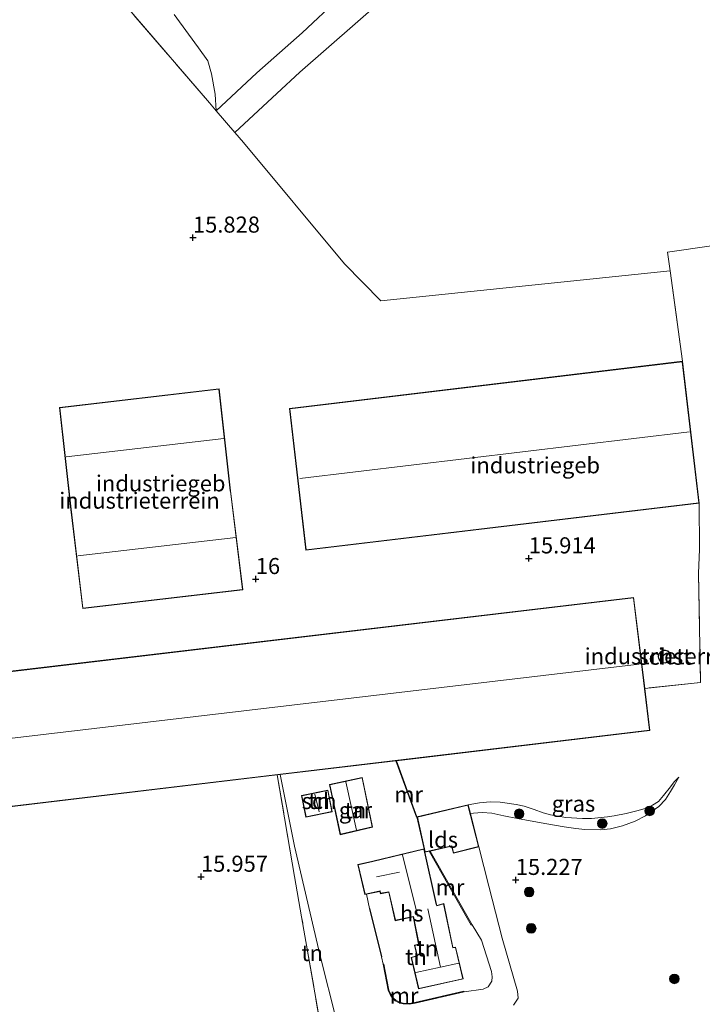
# Model space of a CAD drawing. Units: metres. Extents: x 199990 to 208761, y 431248 to 437501.
# Drawn here: x 201073 to 201179, y 431881 to 432034 of the extents above; entities that cross this region are included whole.
import ezdxf
from ezdxf.enums import TextEntityAlignment as Align

# ---------------------------------------------------------------- set-up
doc = ezdxf.new("R2010")
doc.units = ezdxf.units.M
doc.linetypes.add('IE-TERREINAFSCHEIDING', pattern=[10, 8, -2])
doc.layers.get('0').update_dxf_attribs({"lineweight": 25})
for name, color, linetype, lineweight in [('B-ME-GR-BOOM-S-B1', 93, 'Continuous', 18), ('B-ME-GW-KRUINLIJN-L-B1', 93, 'Continuous', 18), ('B-ME-GW-TEENLIJN-L-B1', 93, 'Continuous', 18), ('B-ME-IE-GRASLAND-GV-B6', 93, 'Continuous', 18), ('B-ME-IE-GRONDWERKLIJN-GROND_INGERICHT-GV-B6', 253, 'Continuous', 18), ('B-ME-IE-GRONDWERKLIJN-GROND_NIETINGERICHT-GV-B6', 253, 'Continuous', 18), ('B-ME-IE-HULPGEOMETRIE-L-B1', 53, 'Continuous', 18), ('B-ME-IE-TERREINAFSCHEIDING-DOORGANG-L-B1', 8, 'IE-TERREINAFSCHEIDING-KUNSTMATIG-OPEN', 18), ('B-ME-IE-TERREINAFSCHEIDING-RASTERHEKWERK-L-B1', 8, 'IE-TERREINAFSCHEIDING', 18), ('B-ME-KG-KADASTRAAL-DAKRAND-L-B1', 13, 'Continuous', 18), ('B-ME-KG-KADASTRAAL-NOKLIJN-L-B1', 13, 'Continuous', 18), ('B-ME-MW-MUUR-GV-B6', 8, 'IE-TERREINAFSCHEIDING-KUNSTMATIG', 18), ('B-ME-OG-BEBOUWING-GV-B6', 173, 'Continuous', 18), ('B-ME-VH-VERH_SOORT-HALF_VERHARDING-GV-B6', 8, 'IE-TERREINAFSCHEIDING-NATUURLIJK-HOUTWAL', 18)]:
    doc.layers.add(name, color=color, linetype=linetype, lineweight=lineweight)
doc.layers.add('B-ME-GW-HOOGTEPUNT-S-B1', color=10, linetype='Continuous')
doc.layers.add('B-ME-IE-TERREINAFSCHEIDING-HAAG-L-B1', color=10, linetype='Continuous')
doc.styles.add('NLCS-ISO', font='NLCS-ISO.TTF')
doc.linetypes.add('IE-TERREINAFSCHEIDING-KUNSTMATIG', pattern='A,4,[82,NLCS.SHX,S=0.75,R=90,X=0,Y=0],4,-2', length=10)
doc.linetypes.add('IE-TERREINAFSCHEIDING-KUNSTMATIG-OPEN', pattern='A,7,-1.5,[67,NLCS.SHX,S=0.75,R=0,X=0,Y=0],-1.5', length=10)
doc.linetypes.add('IE-TERREINAFSCHEIDING-NATUURLIJK-HOUTWAL', pattern='A,7,-1.5,[67,NLCS.SHX,S=0.75,R=45,X=0,Y=0],-1.5,7,-1.5,[70,NLCS.SHX,S=0.75,R=0,X=0,Y=0],-1.5', length=20)

# ---------------------------------------------------------------- blocks, each defined once
blk = doc.blocks.new('hoogtepunt')
for p, q in [((-0.5, 0), (0.5, 0)), ((0, 0.5), (0, -0.5))]:
    blk.add_line(p, q)
blk = doc.blocks.new('boom')
h = blk.add_hatch(color=256)
edge = h.paths.add_edge_path()
edge.add_arc((0, 0), 0.75, 0, 360)
blk.add_circle((0, 0), 0.75)

msp = doc.modelspace()

# ---------------------------------------------------------------- linework, layer by layer
at = {"layer": 'B-ME-GW-KRUINLIJN-L-B1'}
msp.add_polyline3d([(201175.551, 431916.063, 15.431), (201174.819, 431915.385, 15.429), (201174.275, 431914.606, 15.429), (201173.186, 431913.22, 15.429), (201172.402, 431912.289, 15.429), (201171.469, 431911.742, 15.442), (201170.494, 431911.289, 15.459), (201169.25, 431910.876, 15.459), (201167.355, 431910.429, 15.476), (201165.504, 431910.047, 15.519), (201164.472, 431909.93, 15.545), (201162.003, 431909.643, 15.596), (201160.567, 431909.678, 15.609), (201158.011, 431909.814, 15.639), (201155.628, 431910.217, 15.644), (201154.463, 431910.528, 15.652), (201153.09, 431911.06, 15.734), (201151.533, 431911.564, 15.796), (201150.271, 431911.827, 15.826), (201147.769, 431912.203, 15.833), (201146.211, 431912.242, 15.84), (201144.589, 431912.104, 15.862), (201142.811, 431911.777, 15.867)], dxfattribs=at)
at = {"layer": 'B-ME-GW-TEENLIJN-L-B1'}
msp.add_polyline3d([(201143.153, 431910.447, 15.3), (201143.651, 431910.493, 15.3), (201145, 431910.59, 15.3), (201146.463, 431910.47, 15.3), (201148.36, 431910.072, 15.3), (201150.461, 431909.64, 15.3), (201153.039, 431909.182, 15.296), (201155.037, 431908.807, 15.274), (201157.75, 431908.366, 15.257), (201159.534, 431908.105, 15.253), (201160.937, 431907.97, 15.218), (201163.427, 431907.873, 15.205), (201164.955, 431908.05, 15.201), (201166.798, 431908.521, 15.188), (201168.768, 431909.228, 15.18), (201170.374, 431910.08, 15.24), (201172.478, 431911.514, 15.351), (201173.483, 431912.632, 15.369), (201174.298, 431913.86, 15.399), (201174.882, 431914.872, 15.407), (201175.551, 431916.063, 15.431)], dxfattribs=at)
at = {"layer": 'B-ME-IE-GRASLAND-GV-B6'}
for points in [[(201097.058, 432034.721, 15.455), (201099.323, 432031.663, 15.449), (201100.873, 432029.532, 15.534), (201102.319, 432027.489, 15.553), (201102.893, 432025.469, 15.522), (201103.445, 432022.327, 15.431), (201103.621, 432019.737, 15.543), (201102.561, 432020.98, 15.519), (201090.688, 432034.733, 15.549)], [(201149.844, 431880.646, 15.489), (201150.605, 431881.714, 15.458), (201150.494, 431882.806, 15.452), (201148.107, 431891.032, 15.331), (201146.002, 431899.126, 15.355), (201144.485, 431905.26, 15.154), (201143.153, 431910.447, 15.3), (201143.651, 431910.493, 15.3), (201145, 431910.59, 15.3), (201146.463, 431910.47, 15.3), (201148.36, 431910.072, 15.3), (201150.461, 431909.64, 15.3), (201153.039, 431909.182, 15.296), (201155.037, 431908.807, 15.274), (201157.75, 431908.366, 15.257), (201159.534, 431908.105, 15.253), (201160.937, 431907.97, 15.218), (201163.427, 431907.873, 15.205), (201164.955, 431908.05, 15.201), (201166.798, 431908.521, 15.188), (201168.768, 431909.228, 15.18), (201170.374, 431910.08, 15.24), (201172.478, 431911.514, 15.351), (201173.483, 431912.632, 15.369), (201174.298, 431913.86, 15.399), (201174.882, 431914.872, 15.407), (201175.551, 431916.063, 15.431), (201174.819, 431915.385, 15.429), (201174.275, 431914.606, 15.429), (201173.186, 431913.22, 15.429), (201172.402, 431912.289, 15.429), (201171.469, 431911.742, 15.442), (201170.494, 431911.289, 15.459), (201169.25, 431910.876, 15.459), (201167.355, 431910.429, 15.476), (201165.504, 431910.047, 15.519), (201164.472, 431909.93, 15.545), (201162.003, 431909.643, 15.596), (201160.567, 431909.678, 15.609), (201158.011, 431909.814, 15.639), (201155.628, 431910.217, 15.644), (201154.463, 431910.528, 15.652), (201153.09, 431911.06, 15.734), (201151.533, 431911.564, 15.796), (201150.271, 431911.827, 15.826), (201147.769, 431912.203, 15.833), (201146.211, 431912.242, 15.84), (201144.589, 431912.104, 15.862), (201142.811, 431911.777, 15.867), (201134.843, 431909.912, 16.198), (201131.671, 431918.643, 16.134), (201171.062, 431923.345, 15.977), (201170.264, 431929.895, 15.959), (201178.926, 431930.83, 15.674), (201178.654, 431947.753, 15.833), (201178.762, 431951.549, 15.936), (201178.745, 431958.697, 16.125), (201176.138, 431980.762, 16.125), (201174.23, 431994.824, 15.851), (201173.812, 431997.746, 15.346), (201180.629, 431998.72, 14.968)], [(201143.153, 431910.447, 15.3), (201142.811, 431911.777, 15.867), (201144.589, 431912.104, 15.862), (201146.211, 431912.242, 15.84), (201147.769, 431912.203, 15.833), (201150.271, 431911.827, 15.826), (201151.533, 431911.564, 15.796), (201153.09, 431911.06, 15.734), (201154.463, 431910.528, 15.652), (201155.628, 431910.217, 15.644), (201158.011, 431909.814, 15.639), (201160.567, 431909.678, 15.609), (201162.003, 431909.643, 15.596), (201164.472, 431909.93, 15.545), (201165.504, 431910.047, 15.519), (201167.355, 431910.429, 15.476), (201169.25, 431910.876, 15.459), (201170.494, 431911.289, 15.459), (201171.469, 431911.742, 15.442), (201172.402, 431912.289, 15.429), (201173.186, 431913.22, 15.429), (201174.275, 431914.606, 15.429), (201174.819, 431915.385, 15.429), (201175.551, 431916.063, 15.431), (201174.882, 431914.872, 15.407), (201174.298, 431913.86, 15.399), (201173.483, 431912.632, 15.369), (201172.478, 431911.514, 15.351), (201170.374, 431910.08, 15.24), (201168.768, 431909.228, 15.18), (201166.798, 431908.521, 15.188), (201164.955, 431908.05, 15.201), (201163.427, 431907.873, 15.205), (201160.937, 431907.97, 15.218), (201159.534, 431908.105, 15.253), (201157.75, 431908.366, 15.257), (201155.037, 431908.807, 15.274), (201153.039, 431909.182, 15.296), (201150.461, 431909.64, 15.3), (201148.36, 431910.072, 15.3), (201146.463, 431910.47, 15.3), (201145, 431910.59, 15.3), (201143.651, 431910.493, 15.3), (201143.153, 431910.447, 15.3)]]:
    msp.add_polyline3d(points, dxfattribs=at)
at = {"layer": 'B-ME-IE-GRONDWERKLIJN-GROND_INGERICHT-GV-B6'}
for points in [[(201044.953, 432041.948, 15.523), (201081.331, 432045.969, 15.489), (201090.688, 432034.733, 15.549), (201102.561, 432020.98, 15.519), (201103.621, 432019.737, 15.543), (201106.503, 432016.358, 15.646), (201107.847, 432014.782, 15.545), (201123.565, 431995.921, 15.569), (201129.244, 431990.154, 15.508), (201174.23, 431994.824, 15.851), (201176.138, 431980.762, 16.125), (201114.994, 431973.421, 16.125), (201117.539, 431951.399, 16.125), (201178.745, 431958.697, 16.125), (201178.762, 431951.549, 15.936), (201178.654, 431947.753, 15.833), (201178.926, 431930.83, 15.674), (201170.264, 431929.895, 15.959), (201169.298, 431937.838, 16.003), (201168.541, 431944.054, 16.003), (201062.344, 431931.458, 16.003)], [(201081.022, 431957.735, 16.125), (201082.85, 431942.294, 16.125), (201107.744, 431945.234, 16.125), (201105.862, 431960.595, 16.125), (201104.059, 431976.494, 16.125), (201079.229, 431973.58, 16.125), (201081.022, 431957.735, 16.125)], [(201173.79, 431935.749, 15.919), (201173.518, 431935.828, 15.919), (201173.235, 431935.828, 15.919), (201172.963, 431935.749, 15.919), (201172.725, 431935.598, 15.919), (201172.537, 431935.386, 15.919), (201172.416, 431935.13, 15.919), (201172.372, 431934.851, 15.919), (201172.407, 431934.57, 15.919), (201172.518, 431934.31, 15.919), (201172.698, 431934.092, 15.919), (201172.931, 431933.932, 15.919), (201173.2, 431933.844, 15.919), (201173.483, 431933.834, 15.919), (201173.757, 431933.903, 15.919), (201174.001, 431934.045, 15.919), (201174.196, 431934.251, 15.919), (201174.326, 431934.502, 15.919), (201174.38, 431934.779, 15.919), (201174.355, 431935.061, 15.919), (201174.253, 431935.325, 15.919), (201174.081, 431935.55, 15.919), (201173.854, 431935.718, 15.919), (201173.79, 431935.749, 15.919)], [(201122.394, 431878.057, 15.837), (201119.727, 431888.481, 15.782), (201115.807, 431905.351, 16.129), (201113.578, 431916.483, 16.104), (201131.569, 431918.631, 15.839), (201134.749, 431909.878, 16.198), (201134.843, 431909.912, 16.198)], [(201060.187, 431910.108, 15.977), (201113.11, 431916.427, 16.08), (201115.794, 431900.62, 15.777), (201116.905, 431894.384, 15.76), (201120.494, 431873.683, 15.519), (201117.491, 431872.819, 15.536), (201058.346, 431866.186, 15.523)], [(201120.266, 431871.368, 15.715), (201120.494, 431873.683, 15.519), (201116.905, 431894.384, 15.76), (201115.794, 431900.62, 15.777), (201113.11, 431916.427, 16.08), (201113.578, 431916.483, 16.104), (201115.807, 431905.351, 16.129), (201119.727, 431888.481, 15.782), (201122.394, 431878.057, 15.837), (201122.264, 431875.206, 15.806), (201121.878, 431873.357, 15.824), (201120.266, 431871.368, 15.715)], [(201127.932, 431908.327, 16.069), (201126.338, 431916.022, 16.069), (201121.237, 431914.942, 16.069), (201122.913, 431907.139, 16.069), (201127.932, 431908.327, 16.069)], [(201120.991, 431914.047, 16.016), (201116.866, 431913.208, 16.016), (201117.542, 431909.88, 16.016), (201121.667, 431910.719, 16.016), (201120.991, 431914.047, 16.016)], [(201134.843, 431909.912, 16.198), (201135.954, 431904.925, 16.198), (201127.95, 431902.997, 16.198), (201125.656, 431902.508, 16.198), (201126.729, 431897.83, 16.198), (201126.981, 431897.884, 16.198), (201127.463, 431895.652, 16.142), (201129.299, 431888.167, 16.082), (201129.588, 431887.007, 15.85), (201130.37, 431882.936, 15.85), (201130.672, 431882.287, 15.85), (201131.099, 431881.635, 15.85), (201131.471, 431881.31, 15.85), (201132.091, 431880.977, 15.85), (201132.682, 431880.824, 15.85), (201133.63, 431880.782, 15.85), (201134.538, 431880.948, 15.85), (201142.158, 431882.698, 15.592), (201145.139, 431883.101, 15.501), (201145.919, 431883.476, 15.458), (201146.504, 431884.336, 15.409), (201146.544, 431885.016, 15.373), (201146.435, 431885.857, 15.379), (201144.867, 431890.75, 15.391), (201143.407, 431893.142, 15.154), (201136.897, 431904.602, 15.154), (201140.225, 431905.345, 15.154), (201140.496, 431904.28, 15.154), (201144.485, 431905.26, 15.154), (201146.002, 431899.126, 15.355), (201148.107, 431891.032, 15.331), (201150.494, 431882.806, 15.452), (201150.605, 431881.714, 15.458), (201149.844, 431880.646, 15.489)], [(201143.255, 431893.056, 15.48), (201143.407, 431893.142, 15.154), (201144.867, 431890.75, 15.391), (201146.435, 431885.857, 15.379), (201146.544, 431885.016, 15.373), (201146.504, 431884.336, 15.409), (201145.919, 431883.476, 15.458), (201145.139, 431883.101, 15.501), (201142.158, 431882.698, 15.592), (201142.136, 431882.795, 15.592), (201134.518, 431881.046, 15.897), (201133.623, 431880.882, 15.97), (201132.697, 431880.923, 16.013), (201132.128, 431881.071, 16.065), (201131.528, 431881.393, 16.091), (201131.175, 431881.701, 16.091), (201130.76, 431882.336, 16.095), (201130.466, 431882.967, 16.095), (201129.686, 431887.026, 16.078), (201129.588, 431887.007, 15.85), (201129.299, 431888.167, 16.082), (201127.463, 431895.652, 16.142), (201126.981, 431897.884, 16.198), (201129.065, 431898.327, 16.198), (201129.151, 431897.962, 16.198), (201130.449, 431898.194, 16.198), (201131.451, 431893.76, 16.198), (201134.238, 431894.35, 15.884), (201134.294, 431894.13, 15.884), (201135.099, 431890.112, 15.884), (201134.446, 431889.942, 15.884), (201134.808, 431888.384, 15.884), (201134.826, 431888.28, 15.884), (201133.94, 431888.049, 15.884), (201135.096, 431883.176, 15.884), (201142.038, 431884.699, 15.884), (201140.858, 431889.671, 15.884), (201140.443, 431889.616, 15.884), (201139.003, 431896.442, 16.198), (201137.937, 431896.142, 16.198), (201137.89, 431896.288, 16.198), (201136.068, 431904.416, 16.198), (201136.718, 431904.562, 16.056), (201142.832, 431893.8, 16.044), (201143.255, 431893.056, 15.48)]]:
    msp.add_polyline3d(points, dxfattribs=at)
at = {"layer": 'B-ME-IE-GRONDWERKLIJN-GROND_NIETINGERICHT-GV-B6'}
for points in [[(201191.087, 432043.803, 13.525), (201195.815, 432025.358, 13.598), (201197.081, 432019.223, 13.561), (201196.896, 432015.884, 13.592), (201196.594, 432012.323, 13.659), (201195.589, 432010.248, 13.726), (201192.922, 432007.012, 13.921), (201189.898, 432004.112, 14.128), (201186.505, 432001.24, 14.408), (201180.629, 431998.72, 14.968), (201173.812, 431997.746, 15.346), (201174.23, 431994.824, 15.851)], [(201174.23, 431994.824, 15.851), (201129.244, 431990.154, 15.508), (201123.565, 431995.921, 15.569), (201107.847, 432014.782, 15.545), (201106.503, 432016.358, 15.646), (201113.044, 432022.4, 15.859), (201116.626, 432025.709, 15.975), (201125.239, 432033.271, 16.503), (201132.233, 432039.421, 16.963)], [(201122.747, 432037.291, 16.482), (201116.992, 432031.838, 16.009), (201109.954, 432025.612, 15.622), (201103.621, 432019.737, 15.543), (201103.445, 432022.327, 15.431), (201102.893, 432025.469, 15.522), (201102.319, 432027.489, 15.553), (201100.873, 432029.532, 15.534), (201099.323, 432031.663, 15.449), (201097.058, 432034.721, 15.455)]]:
    msp.add_polyline3d(points, dxfattribs=at)
at = {"layer": 'B-ME-IE-HULPGEOMETRIE-L-B1'}
for p, q in [((201109.954, 432025.612, 15.622), (201103.621, 432019.737, 15.543)), ((201103.621, 432019.737, 15.543), (201103.445, 432022.327, 15.431)), ((201107.847, 432014.782, 15.545), (201106.503, 432016.358, 15.646))]:
    msp.add_line(p, q, dxfattribs=at)
for points in [[(201106.503, 432016.358, 15.646), (201113.044, 432022.4, 15.859), (201116.626, 432025.709, 15.975), (201125.239, 432033.271, 16.503), (201132.233, 432039.421, 16.963), (201137.299, 432043.271, 17.066), (201137.7, 432042.137, 17.053), (201148.596, 432045.047, 17.066), (201136.791, 432094.765, 17.028), (201125.305, 432142.94, 16.963), (201121.698, 432142.188, 16.86)], [(201109.954, 432025.612, 15.622), (201116.992, 432031.838, 16.009), (201122.747, 432037.291, 16.482), (201129.535, 432043.288, 16.817), (201132.844, 432046.234, 16.937), (201134.385, 432048.291, 16.959), (201134.877, 432049.181, 16.98), (201130.436, 432070.482, 16.916), (201121.227, 432105.838, 16.843), (201117.518, 432120.076, 16.813)], [(201174.23, 431994.824, 15.851), (201173.812, 431997.746, 15.346), (201180.629, 431998.72, 14.968), (201186.505, 432001.24, 14.408), (201189.898, 432004.112, 14.128), (201192.922, 432007.012, 13.921), (201195.589, 432010.248, 13.726), (201196.594, 432012.323, 13.659), (201196.896, 432015.884, 13.592), (201197.081, 432019.223, 13.561), (201195.815, 432025.358, 13.598), (201191.087, 432043.803, 13.525)], [(201097.058, 432034.721, 15.455), (201099.323, 432031.663, 15.449), (201100.873, 432029.532, 15.534), (201102.319, 432027.489, 15.553), (201102.893, 432025.469, 15.522), (201103.445, 432022.327, 15.431)], [(201107.847, 432014.782, 15.545), (201123.565, 431995.921, 15.569), (201129.244, 431990.154, 15.508), (201174.23, 431994.824, 15.851)]]:
    msp.add_polyline3d(points, dxfattribs=at)
at = {"layer": 'B-ME-IE-TERREINAFSCHEIDING-DOORGANG-L-B1'}
for p, q in [((201178.654, 431947.753, 15.833), (201178.762, 431951.549, 15.936)), ((201116.905, 431894.384, 15.76), (201115.794, 431900.62, 15.777)), ((201129.299, 431888.167, 16.082), (201129.588, 431887.007, 15.85))]:
    msp.add_line(p, q, dxfattribs=at)
msp.add_polyline3d([(201106.503, 432016.358, 15.646), (201103.621, 432019.737, 15.543), (201102.561, 432020.98, 15.519)], dxfattribs=at)
at = {"layer": 'B-ME-IE-TERREINAFSCHEIDING-HAAG-L-B1'}
msp.add_line((201127.463, 431895.652, 16.142), (201129.299, 431888.167, 16.082), dxfattribs=at)
at = {"layer": 'B-ME-IE-TERREINAFSCHEIDING-RASTERHEKWERK-L-B1'}
for p, q in [((201102.561, 432020.98, 15.519), (201090.688, 432034.733, 15.549)), ((201174.23, 431994.824, 15.851), (201176.138, 431980.762, 16.125)), ((201178.745, 431958.697, 16.125), (201178.762, 431951.549, 15.936)), ((201115.794, 431900.62, 15.777), (201113.11, 431916.427, 16.08)), ((201126.981, 431897.884, 16.198), (201127.463, 431895.652, 16.142))]:
    msp.add_line(p, q, dxfattribs=at)
for points in [[(201178.654, 431947.753, 15.833), (201178.926, 431930.83, 15.674), (201170.264, 431929.895, 15.959)], [(201058.346, 431866.186, 15.523), (201117.491, 431872.819, 15.536), (201120.494, 431873.683, 15.519), (201116.905, 431894.384, 15.76)]]:
    msp.add_polyline3d(points, dxfattribs=at)
at = {"layer": 'B-ME-KG-KADASTRAAL-DAKRAND-L-B1'}
for p, q in [((201105.807, 431960.639, 22.791), (201104.015, 431976.438, 22.821)), ((201060.141, 431910.153, 21.919), (201171.006, 431923.389, 21.918))]:
    msp.add_line(p, q, dxfattribs=at)
for points in [[(201117.583, 431951.455, 25.253), (201178.689, 431958.741, 25.219), (201176.094, 431980.706, 25.219), (201115.049, 431973.377, 25.064), (201117.583, 431951.455, 25.253)], [(201104.015, 431976.438, 22.821), (201079.284, 431973.536, 22.791), (201081.066, 431957.79, 22.791)], [(201081.066, 431957.79, 22.791), (201081.072, 431957.741, 21.226), (201082.894, 431942.35, 21.291), (201107.688, 431945.278, 21.291), (201105.812, 431960.589, 21.274), (201105.807, 431960.639, 22.791)], [(201062.288, 431931.401, 21.919), (201168.497, 431943.998, 21.918), (201171.006, 431923.389, 21.918)], [(201173.769, 431935.704, 66.609), (201173.504, 431935.78, 66.609), (201173.228, 431935.776, 66.609), (201172.965, 431935.695, 66.609), (201172.736, 431935.541, 66.609), (201172.56, 431935.329, 66.609), (201172.453, 431935.075, 66.609), (201172.422, 431934.801, 66.609), (201172.471, 431934.53, 66.609), (201172.595, 431934.284, 66.609), (201172.785, 431934.083, 66.609), (201173.024, 431933.946, 66.609), (201173.292, 431933.882, 66.609), (201173.567, 431933.897, 66.609), (201173.827, 431933.99, 66.609), (201174.048, 431934.154, 66.609), (201174.214, 431934.374, 66.609), (201174.311, 431934.633, 66.609), (201174.329, 431934.908, 66.609), (201174.268, 431935.177, 66.609), (201174.133, 431935.417, 66.609), (201173.934, 431935.608, 66.609), (201173.769, 431935.704, 66.609)], [(201127.873, 431908.364, 18.196), (201126.299, 431915.963, 18.196), (201121.296, 431914.903, 18.196), (201122.951, 431907.199, 18.196), (201127.873, 431908.364, 18.196)], [(201120.952, 431913.988, 19.407), (201121.608, 431910.758, 19.371), (201117.581, 431909.939, 19.391), (201116.925, 431913.169, 19.389), (201120.952, 431913.988, 19.407)], [(201142.775, 431911.717, 17.633), (201134.903, 431909.875, 17.638), (201136.105, 431904.477, 18.289)], [(201136.105, 431904.477, 18.289), (201140.261, 431905.404, 18.437), (201140.532, 431904.34, 18.527), (201144.424, 431905.297, 18.377), (201142.775, 431911.717, 17.633)], [(201138.965, 431896.379, 19.188), (201137.904, 431896.081, 20.036), (201137.842, 431896.275, 19.314), (201135.916, 431904.864, 19.46), (201127.961, 431902.948, 19.464), (201125.716, 431902.47, 18.36), (201126.767, 431897.889, 18.39), (201128.91, 431898.346, 19.185), (201129.101, 431898.386, 19.675), (201129.189, 431898.02, 19.43), (201130.487, 431898.252, 19.434), (201131.489, 431893.819, 19.43)], [(201135.134, 431883.236, 19.151), (201141.978, 431884.737, 19.151), (201140.82, 431889.615, 19.022), (201140.404, 431889.56, 19.022), (201138.965, 431896.379, 19.188)], [(201131.489, 431893.819, 19.43), (201134.275, 431894.409, 23.186), (201134.343, 431894.141, 19.043), (201135.157, 431890.076, 19.043), (201134.506, 431889.906, 18.992), (201134.857, 431888.394, 18.992), (201134.883, 431888.243, 19.194), (201134, 431888.013, 19.194), (201135.134, 431883.236, 19.151)]]:
    msp.add_polyline3d(points, dxfattribs=at)
at = {"layer": 'B-ME-KG-KADASTRAAL-NOKLIJN-L-B1'}
for p, q in [((201177.209, 431969.808, 26.164), (201116.613, 431962.543, 26.134)), ((201104.793, 431968.744, 24.024), (201080.29, 431965.931, 24.024)), ((201082.089, 431950.486, 22.563), (201106.654, 431953.368, 22.529)), ((201061.075, 431920.859, 24.553), (201169.384, 431933.657, 24.484)), ((201125.459, 431907.866, 20.672), (201123.767, 431915.334, 20.788)), ((201119.624, 431910.698, 19.885), (201118.969, 431913.432, 19.917)), ((201132.592, 431904.018, 24.222), (201134.953, 431894.39, 23.758)), ((201128.532, 431900.595, 22.898), (201132.143, 431901.298, 22.877)), ((201136.54, 431895.632, 21.347), (201138.502, 431886.515, 21.342)), ((201138.502, 431886.515, 21.342), (201141.373, 431887.175, 21.338)), ((201138.502, 431886.515, 21.342), (201134.641, 431885.702, 21.338))]:
    msp.add_line(p, q, dxfattribs=at)
at = {"layer": 'B-ME-MW-MUUR-GV-B6'}
for points in [[(201134.843, 431909.912, 16.198), (201134.749, 431909.878, 16.198), (201131.569, 431918.631, 15.839), (201131.671, 431918.643, 16.134), (201134.843, 431909.912, 16.198)], [(201136.718, 431904.562, 16.056), (201136.897, 431904.602, 15.154), (201143.407, 431893.142, 15.154), (201143.255, 431893.056, 15.48), (201142.832, 431893.8, 16.044), (201136.718, 431904.562, 16.056)], [(201132.682, 431880.824, 15.85), (201132.091, 431880.977, 15.85), (201131.471, 431881.31, 15.85), (201131.099, 431881.635, 15.85), (201130.672, 431882.287, 15.85), (201130.37, 431882.936, 15.85), (201129.588, 431887.007, 15.85), (201129.686, 431887.026, 16.078), (201130.466, 431882.967, 16.095), (201130.76, 431882.336, 16.095), (201131.175, 431881.701, 16.091), (201131.528, 431881.393, 16.091), (201132.128, 431881.071, 16.065), (201132.697, 431880.923, 16.013), (201133.623, 431880.882, 15.97), (201134.518, 431881.046, 15.897), (201142.136, 431882.795, 15.592), (201142.158, 431882.698, 15.592), (201134.538, 431880.948, 15.85), (201133.63, 431880.782, 15.85), (201132.682, 431880.824, 15.85)]]:
    msp.add_polyline3d(points, dxfattribs=at)
at = {"layer": 'B-ME-OG-BEBOUWING-GV-B6'}
for points in [[(201178.745, 431958.697, 16.125), (201117.539, 431951.399, 16.125), (201114.994, 431973.421, 16.125), (201176.138, 431980.762, 16.125), (201178.745, 431958.697, 16.125)], [(201104.059, 431976.494, 16.125), (201105.862, 431960.595, 16.125), (201107.744, 431945.234, 16.125), (201082.85, 431942.294, 16.125), (201081.022, 431957.735, 16.125), (201079.229, 431973.58, 16.125), (201104.059, 431976.494, 16.125)], [(201062.344, 431931.458, 16.003), (201168.541, 431944.054, 16.003), (201169.298, 431937.838, 16.003), (201170.264, 431929.895, 15.959), (201171.062, 431923.345, 15.977), (201131.671, 431918.643, 16.134), (201131.569, 431918.631, 15.839), (201113.578, 431916.483, 16.104), (201113.11, 431916.427, 16.08), (201060.187, 431910.108, 15.977)], [(201173.757, 431933.903, 15.919), (201173.483, 431933.834, 15.919), (201173.2, 431933.844, 15.919), (201172.931, 431933.932, 15.919), (201172.698, 431934.092, 15.919), (201172.518, 431934.31, 15.919), (201172.407, 431934.57, 15.919), (201172.372, 431934.851, 15.919), (201172.416, 431935.13, 15.919), (201172.537, 431935.386, 15.919), (201172.725, 431935.598, 15.919), (201172.963, 431935.749, 15.919), (201173.235, 431935.828, 15.919), (201173.518, 431935.828, 15.919), (201173.79, 431935.749, 15.919), (201173.854, 431935.718, 15.919), (201174.081, 431935.55, 15.919), (201174.253, 431935.325, 15.919), (201174.355, 431935.061, 15.919), (201174.38, 431934.779, 15.919), (201174.326, 431934.502, 15.919), (201174.196, 431934.251, 15.919), (201174.001, 431934.045, 15.919), (201173.757, 431933.903, 15.919)], [(201127.932, 431908.327, 16.069), (201122.913, 431907.139, 16.069), (201121.237, 431914.942, 16.069), (201126.338, 431916.022, 16.069), (201127.932, 431908.327, 16.069)], [(201120.991, 431914.047, 16.016), (201121.667, 431910.719, 16.016), (201117.542, 431909.88, 16.016), (201116.866, 431913.208, 16.016), (201120.991, 431914.047, 16.016)], [(201136.068, 431904.416, 16.198), (201135.954, 431904.925, 16.198), (201134.843, 431909.912, 16.198), (201142.811, 431911.777, 15.867), (201143.153, 431910.447, 15.3), (201144.485, 431905.26, 15.154), (201140.496, 431904.28, 15.154), (201140.225, 431905.345, 15.154), (201136.897, 431904.602, 15.154), (201136.718, 431904.562, 16.056), (201136.068, 431904.416, 16.198)], [(201136.068, 431904.416, 16.198), (201137.89, 431896.288, 16.198), (201137.937, 431896.142, 16.198), (201139.003, 431896.442, 16.198), (201140.443, 431889.616, 15.884), (201140.858, 431889.671, 15.884), (201142.038, 431884.699, 15.884), (201135.096, 431883.176, 15.884), (201133.94, 431888.049, 15.884), (201134.826, 431888.28, 15.884), (201134.808, 431888.384, 15.884), (201134.446, 431889.942, 15.884), (201135.099, 431890.112, 15.884), (201134.294, 431894.13, 15.884), (201134.238, 431894.35, 15.884), (201131.451, 431893.76, 16.198), (201130.449, 431898.194, 16.198), (201129.151, 431897.962, 16.198), (201129.065, 431898.327, 16.198), (201126.981, 431897.884, 16.198), (201126.729, 431897.83, 16.198), (201125.656, 431902.508, 16.198), (201127.95, 431902.997, 16.198), (201135.954, 431904.925, 16.198), (201136.068, 431904.416, 16.198)]]:
    msp.add_polyline3d(points, dxfattribs=at)
at = {"layer": 'B-ME-VH-VERH_SOORT-HALF_VERHARDING-GV-B6'}
msp.add_polyline3d([(201132.233, 432039.421, 16.963), (201125.239, 432033.271, 16.503), (201116.626, 432025.709, 15.975), (201113.044, 432022.4, 15.859), (201106.503, 432016.358, 15.646), (201103.621, 432019.737, 15.543), (201109.954, 432025.612, 15.622), (201116.992, 432031.838, 16.009), (201122.747, 432037.291, 16.482)], dxfattribs=at)

# ---------------------------------------------------------------- block references
at = {"layer": 'B-ME-GR-BOOM-S-B1', "rotation": 90}
for p in [(201171.023, 431910.844, 15.301), (201150.734, 431910.387, 15.496), (201163.652, 431908.876, 15.338), (201152.29, 431898.228, 15.368), (201152.607, 431892.574, 15.32), (201174.885, 431884.714, 15.076)]:
    msp.add_blockref('boom', p, dxfattribs=at)
at = {"layer": 'B-ME-GW-HOOGTEPUNT-S-B1', "rotation": 90}
for p in [(201100, 431999.996, 15.828), (201100, 431999.996, 15.828), (201152.233, 431950.109, 15.914), (201152.233, 431950.109, 15.914), (201109.768, 431946.891, 16), (201109.768, 431946.891, 16), (201101.25, 431900.592, 15.957), (201101.25, 431900.592, 15.957), (201150.205, 431900.1, 15.227), (201150.205, 431900.1, 15.227)]:
    msp.add_blockref('hoogtepunt', p, dxfattribs=at)

# ---------------------------------------------------------------- texts
at = {"layer": 'B-ME-GW-HOOGTEPUNT-S-B1', "ltscale": 0.2, "style": 'NLCS-ISO'}
for s, p in [('15.828', (201100, 431999.996, 15.828)), ('15.828', (201100, 431999.996, 15.828)), ('15.914', (201152.233, 431950.109, 15.914)), ('15.914', (201152.233, 431950.109, 15.914)), ('16', (201109.768, 431946.891, 16)), ('16', (201109.768, 431946.891, 16)), ('15.957', (201101.25, 431900.592, 15.957)), ('15.957', (201101.25, 431900.592, 15.957)), ('15.227', (201150.205, 431900.1, 15.227)), ('15.227', (201150.205, 431900.1, 15.227))]:
    msp.add_text(s, height=2.5, dxfattribs=at).set_placement(p, align=Align.BOTTOM_LEFT)
at = {"layer": 'B-ME-IE-GRASLAND-GV-B6', "ltscale": 0.2, "style": 'NLCS-ISO'}
msp.add_text('gras', height=2.5, dxfattribs=at).set_placement((201159.181, 431911.968), align=Align.MIDDLE_CENTER)
at = {"layer": 'B-ME-IE-GRONDWERKLIJN-GROND_INGERICHT-GV-B6', "ltscale": 0.2, "style": 'NLCS-ISO'}
for s, p in [('industrieterrein', (201091.684, 431959.0953)), ('industrieterrein', (201173.4077, 431934.8993)), ('tn', (201119.6114, 431912.3802)), ('tn', (201125.2704, 431910.9514)), ('tn', (201118.5402, 431888.7321)), ('tn', (201136.4485, 431889.4587)), ('tn', (201134.6933, 431888.1285))]:
    msp.add_text(s, height=2.5, dxfattribs=at).set_placement(p, align=Align.MIDDLE_CENTER)
at = {"layer": 'B-ME-MW-MUUR-GV-B6', "ltscale": 0.2, "style": 'NLCS-ISO'}
for p in [(201133.535, 431913.3952), (201139.9712, 431898.954), (201132.8428, 431882.1128)]:
    msp.add_text('mr', height=2.5, dxfattribs=at).set_placement(p, align=Align.MIDDLE_CENTER)
at = {"layer": 'B-ME-OG-BEBOUWING-GV-B6', "ltscale": 0.2, "style": 'NLCS-ISO'}
for s, p in [('industriegeb', (201153.2322, 431964.5952)), ('industriegeb', (201094.975, 431961.7751)), ('schst', (201173.4064, 431934.8224)), ('sch', (201119.6114, 431912.3802)), ('gar', (201125.2704, 431910.9514)), ('lds', (201138.8835, 431906.3584)), ('hs', (201134.0175, 431894.9))]:
    msp.add_text(s, height=2.5, dxfattribs=at).set_placement(p, align=Align.MIDDLE_CENTER)

doc.saveas('drawing.dxf')
